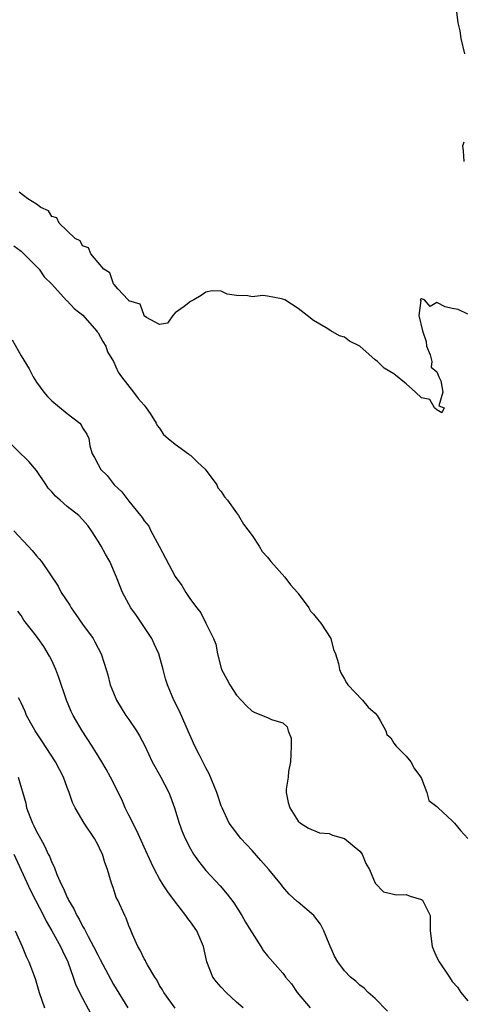
# Model space of a CAD drawing. Units: inches. Extents: x 2619000 to 2622000, y 1506000 to 1509000.
# Drawn here: x 2619363 to 2619420, y 1506537 to 1506665 of the extents above; entities that cross this region are included whole.
import ezdxf

# ---------------------------------------------------------------- set-up
doc = ezdxf.new("R2010")
doc.units = ezdxf.units.IN
doc.header["$MEASUREMENT"] = 0
doc.layers.add('LD26191506_2ft', color=60, linetype='Continuous')

msp = doc.modelspace()

# ---------------------------------------------------------------- linework, layer by layer
at = {"layer": 'LD26191506_2ft'}
for points, elevation in [([(2619419.55, 1506666.45), (2619419.74, 1506665), (2619419.97, 1506663.97), (2619420.11, 1506663), (2619420.57, 1506661)], 7856), ([(2619420.51, 1506649.49), (2619420.33, 1506649), (2619420.4, 1506648.4), (2619420.52, 1506647)], 7856), ([(2619421, 1506627.14), (2619419.77, 1506627.77), (2619419, 1506627.9), (2619418.09, 1506628.09), (2619417, 1506628.67), (2619416.15, 1506628.15), (2619415.41, 1506629), (2619415, 1506629.14), (2619414.85, 1506629), (2619414.93, 1506628.93), (2619414.67, 1506627), (2619415.12, 1506625), (2619415.59, 1506623.59), (2619415.67, 1506623), (2619416.14, 1506621.86), (2619416.33, 1506621), (2619416.27, 1506620.27), (2619417, 1506619.65), (2619417.24, 1506619), (2619417.5, 1506618.5), (2619417.79, 1506617), (2619417.24, 1506615.24), (2619417.94, 1506615), (2619417.65, 1506614.35), (2619417, 1506614.74), (2619416.69, 1506615), (2619416.07, 1506616.07), (2619415, 1506616.29), (2619414.24, 1506617), (2619413, 1506618.09), (2619411.4, 1506619.4), (2619410.14, 1506620.14), (2619409.3, 1506621), (2619409, 1506621.24), (2619407, 1506622.99), (2619405.65, 1506623.65), (2619405, 1506624.19), (2619404.34, 1506624.34), (2619403.21, 1506625), (2619402.61, 1506625.39), (2619401, 1506626.34), (2619400.17, 1506627), (2619399, 1506627.89), (2619397.24, 1506629), (2619397, 1506629.11), (2619396.84, 1506629.16), (2619395, 1506629.51), (2619394.4, 1506629.6), (2619393, 1506629.39), (2619392.46, 1506629.54), (2619391, 1506629.59), (2619389.76, 1506629.76), (2619389, 1506630.14), (2619387.81, 1506630.19), (2619387, 1506630), (2619386.41, 1506629.59), (2619385.45, 1506629), (2619385, 1506628.82), (2619384.17, 1506628.17), (2619383, 1506627.31), (2619382.71, 1506627), (2619382.02, 1506625.98), (2619381, 1506625.83), (2619379.29, 1506626.71), (2619379, 1506626.96), (2619378.97, 1506627), (2619378.46, 1506628.46), (2619377, 1506628.88), (2619376.96, 1506628.96), (2619376.9, 1506629), (2619375.57, 1506630.43), (2619375.09, 1506631), (2619375.07, 1506631.07), (2619375, 1506631.09), (2619374.52, 1506632.52), (2619373.77, 1506633), (2619373, 1506633.87), (2619372.07, 1506635), (2619371.77, 1506635.77), (2619371, 1506636.03), (2619370.67, 1506636.67), (2619370.03, 1506637), (2619367.95, 1506639), (2619367.66, 1506639.66), (2619367, 1506639.83), (2619366.57, 1506640.57), (2619365.58, 1506641), (2619365, 1506641.45), (2619363.87, 1506642.13), (2619362.75, 1506643)], 7856), ([(2619362.06, 1506636.06), (2619363, 1506635.33), (2619365, 1506633.36), (2619365.34, 1506633), (2619366.02, 1506632.02), (2619367, 1506631.05), (2619368.92, 1506628.92), (2619369, 1506628.87), (2619369.89, 1506627.89), (2619371.04, 1506627.04), (2619372.82, 1506625), (2619372.88, 1506624.88), (2619373, 1506624.74), (2619373.62, 1506623.62), (2619374.02, 1506623), (2619374.25, 1506622.25), (2619375, 1506621.02), (2619375.6, 1506619.6), (2619376.05, 1506619), (2619377.62, 1506617), (2619378.21, 1506616.21), (2619379, 1506615.32), (2619379.25, 1506615), (2619379.77, 1506614.23), (2619380.56, 1506613), (2619380.69, 1506612.69), (2619381, 1506612.33), (2619381.51, 1506611.51), (2619382.11, 1506611), (2619383, 1506610.27), (2619384.74, 1506609), (2619384.88, 1506608.88), (2619385, 1506608.82), (2619385.92, 1506607.92), (2619386.92, 1506607), (2619388.41, 1506605), (2619388.57, 1506604.57), (2619389, 1506604.11), (2619389.44, 1506603.44), (2619389.81, 1506603), (2619391, 1506601.34), (2619391.23, 1506601), (2619391.87, 1506599.86), (2619393, 1506598.4), (2619393.93, 1506597), (2619394.31, 1506596.31), (2619395, 1506595.58), (2619395.45, 1506595), (2619397.24, 1506593), (2619398, 1506592), (2619398.89, 1506591), (2619398.93, 1506590.93), (2619399, 1506590.85), (2619400.36, 1506589), (2619400.57, 1506588.57), (2619401, 1506588.19), (2619401.51, 1506587.51), (2619401.94, 1506587), (2619403.22, 1506585), (2619403.58, 1506583.58), (2619403.84, 1506583), (2619404.24, 1506581.76), (2619404.37, 1506581), (2619404.54, 1506580.54), (2619405, 1506579.74), (2619405.25, 1506579.25), (2619405.45, 1506579), (2619407.35, 1506577), (2619408.08, 1506576.08), (2619409, 1506575.3), (2619409.23, 1506575), (2619409.63, 1506574.37), (2619410.37, 1506573), (2619410.52, 1506572.52), (2619411, 1506572.08), (2619411.39, 1506571.39), (2619411.73, 1506571), (2619413, 1506569.72), (2619413.6, 1506569), (2619414.08, 1506568.08), (2619414.93, 1506567), (2619414.93, 1506566.93), (2619415, 1506566.81), (2619415.69, 1506565), (2619415.97, 1506563.97), (2619417, 1506563.19), (2619417.08, 1506563.08), (2619417.17, 1506563), (2619419, 1506561.32), (2619419.3, 1506561), (2619420.05, 1506560.05), (2619421.02, 1506559.02)], 7858), ([(2619361.84, 1506623.84), (2619363, 1506621.74), (2619364.06, 1506620.06), (2619364.59, 1506619), (2619365, 1506618.33), (2619365.97, 1506617), (2619366.45, 1506616.45), (2619367, 1506615.91), (2619369, 1506614.27), (2619370.63, 1506613), (2619370.79, 1506612.79), (2619371, 1506612.39), (2619371.55, 1506611.55), (2619371.79, 1506611), (2619371.95, 1506610.05), (2619372.23, 1506609), (2619372.53, 1506608.53), (2619373, 1506607.62), (2619373.23, 1506607.23), (2619373.31, 1506607), (2619374.19, 1506606.19), (2619375.1, 1506605), (2619376.08, 1506604.08), (2619377, 1506602.85), (2619378.51, 1506601), (2619378.72, 1506600.72), (2619379, 1506600.3), (2619379.6, 1506599.6), (2619379.87, 1506599), (2619380.95, 1506597), (2619383, 1506593.07), (2619383.88, 1506591.88), (2619384.42, 1506591), (2619385, 1506590.09), (2619385.81, 1506589), (2619386.33, 1506588.33), (2619387.01, 1506587), (2619387.99, 1506585), (2619388.28, 1506584.28), (2619388.5, 1506583), (2619389.02, 1506581), (2619389.72, 1506579.72), (2619390.1, 1506579), (2619391, 1506577.64), (2619392.26, 1506576.26), (2619393, 1506575.58), (2619393.38, 1506575.38), (2619395, 1506574.73), (2619395.51, 1506574.49), (2619397, 1506574.03), (2619397.54, 1506573.54), (2619397.7, 1506573), (2619398.06, 1506572.06), (2619398.1, 1506571), (2619398.03, 1506569.97), (2619398, 1506569), (2619397.74, 1506567.74), (2619397.67, 1506567), (2619397.43, 1506565.43), (2619397.44, 1506565), (2619397.69, 1506563.69), (2619397.91, 1506563), (2619399, 1506561.25), (2619399.27, 1506561), (2619400.34, 1506560.34), (2619401.75, 1506559.75), (2619403, 1506559.66), (2619403.44, 1506559.44), (2619405.01, 1506559), (2619407, 1506557.35), (2619407.29, 1506557), (2619407.78, 1506555.78), (2619408.27, 1506555), (2619409, 1506553.23), (2619410.07, 1506552.07), (2619411, 1506551.89), (2619411.7, 1506551.7), (2619413, 1506551.72), (2619413.53, 1506551.53), (2619415, 1506551.1), (2619415.13, 1506551), (2619416.11, 1506549), (2619416.13, 1506547), (2619416.37, 1506545), (2619416.55, 1506544.55), (2619417, 1506543.57), (2619417.31, 1506543), (2619418.63, 1506541), (2619419, 1506540.44), (2619419.68, 1506539.68), (2619420.13, 1506539), (2619421, 1506537.94)], 7860), ([(2619410.58, 1506536.58), (2619409, 1506538.21), (2619408.08, 1506539), (2619407.56, 1506539.56), (2619407, 1506539.97), (2619406.46, 1506540.46), (2619405.8, 1506541), (2619405, 1506541.81), (2619404.12, 1506543), (2619403.71, 1506543.71), (2619403, 1506545.34), (2619402.32, 1506547), (2619401.87, 1506547.87), (2619401.02, 1506549), (2619399, 1506550.75), (2619398.85, 1506550.85), (2619397.8, 1506551.8), (2619397, 1506552.74), (2619396.81, 1506553), (2619395.17, 1506555), (2619394.14, 1506556.14), (2619393, 1506557.45), (2619391.54, 1506559), (2619390.44, 1506560.44), (2619390.05, 1506561), (2619389.1, 1506563), (2619389, 1506563.25), (2619388.43, 1506565), (2619387.43, 1506567.43), (2619387, 1506568.2), (2619386.74, 1506568.74), (2619386.16, 1506569.84), (2619385.58, 1506571), (2619384.44, 1506573.56), (2619383.57, 1506575.57), (2619382.84, 1506577), (2619382.02, 1506579), (2619381.78, 1506579.78), (2619381.46, 1506581), (2619380.88, 1506583), (2619380.3, 1506584.3), (2619379.97, 1506585), (2619377.99, 1506587.99), (2619377.24, 1506589), (2619376.17, 1506591), (2619375.41, 1506593), (2619374.52, 1506595), (2619373.95, 1506595.95), (2619373.4, 1506597), (2619373, 1506597.66), (2619372.16, 1506599), (2619371.68, 1506599.68), (2619371, 1506600.49), (2619370.5, 1506601), (2619369, 1506602.18), (2619368.08, 1506603), (2619367.49, 1506603.49), (2619367, 1506604.05), (2619366.54, 1506604.54), (2619366.27, 1506605), (2619365, 1506606.82), (2619364.01, 1506608.01), (2619361, 1506610.94)], 7862), ([(2619362.05, 1506599), (2619363.91, 1506597), (2619364.45, 1506596.45), (2619365, 1506595.73), (2619365.37, 1506595.37), (2619365.67, 1506595), (2619367.81, 1506591.81), (2619368.21, 1506591), (2619369.32, 1506589.32), (2619369.5, 1506589), (2619370.13, 1506588.13), (2619371, 1506586.88), (2619372.37, 1506585), (2619372.59, 1506584.59), (2619373, 1506583.77), (2619373.4, 1506583), (2619373.81, 1506581.81), (2619374.04, 1506581), (2619374.27, 1506580.27), (2619374.59, 1506579), (2619375, 1506577.93), (2619375.38, 1506577), (2619375.99, 1506575.99), (2619376.63, 1506575), (2619377, 1506574.48), (2619377.98, 1506573), (2619378.37, 1506572.37), (2619379.06, 1506571.05), (2619380.05, 1506569), (2619380.37, 1506568.37), (2619381.15, 1506567), (2619382.18, 1506565), (2619382.42, 1506564.42), (2619382.91, 1506563), (2619383.52, 1506561), (2619383.93, 1506559.93), (2619384.31, 1506559), (2619385, 1506557.68), (2619385.41, 1506557), (2619386.06, 1506556.06), (2619387, 1506554.87), (2619388.85, 1506552.85), (2619389.79, 1506551.79), (2619390.64, 1506550.64), (2619391.68, 1506549), (2619392.15, 1506548.15), (2619392.86, 1506547), (2619393, 1506546.74), (2619394.16, 1506545), (2619394.46, 1506544.46), (2619395, 1506543.75), (2619397, 1506541.51), (2619397.22, 1506541.22), (2619397.35, 1506541), (2619398.11, 1506540.11), (2619398.87, 1506539), (2619400.56, 1506537)], 7864), ([(2619391.85, 1506537), (2619391, 1506537.74), (2619389.63, 1506539), (2619389, 1506539.68), (2619388.38, 1506540.38), (2619387.92, 1506541), (2619387.13, 1506543), (2619386.69, 1506545), (2619385.83, 1506547), (2619385, 1506548.18), (2619384.64, 1506548.64), (2619384.42, 1506549), (2619382.93, 1506550.93), (2619382.08, 1506552.08), (2619381.47, 1506553), (2619381, 1506553.77), (2619380.32, 1506555), (2619379.89, 1506555.89), (2619379, 1506557.91), (2619378.03, 1506560.03), (2619377, 1506562.05), (2619376.53, 1506563), (2619376.07, 1506564.07), (2619374.6, 1506567), (2619374.04, 1506568.04), (2619373.49, 1506569), (2619372.24, 1506571), (2619370.93, 1506573), (2619369.78, 1506575), (2619369.53, 1506575.53), (2619368.92, 1506577), (2619367.93, 1506579.93), (2619367.53, 1506581), (2619367, 1506582.15), (2619366.71, 1506582.71), (2619365.95, 1506583.95), (2619365.24, 1506585), (2619365, 1506585.33), (2619363.37, 1506587.37), (2619363, 1506587.99), (2619362.58, 1506588.58)], 7866), ([(2619383, 1506536.97), (2619381.55, 1506539), (2619381.36, 1506539.36), (2619381, 1506539.91), (2619380.62, 1506540.63), (2619380.38, 1506541), (2619379.42, 1506542.58), (2619379.2, 1506543), (2619379.15, 1506543.15), (2619379, 1506543.37), (2619378.49, 1506544.5), (2619378.17, 1506545), (2619377.46, 1506546.54), (2619377.2, 1506547.2), (2619377, 1506547.67), (2619376.65, 1506548.65), (2619376.46, 1506549), (2619375.56, 1506551), (2619375.37, 1506551.37), (2619375, 1506552.5), (2619374.82, 1506553), (2619374.77, 1506553.23), (2619374.24, 1506555), (2619373.88, 1506555.88), (2619373.56, 1506557), (2619373.37, 1506557.37), (2619373, 1506558.16), (2619372.53, 1506559), (2619371.18, 1506561), (2619370.03, 1506563), (2619369.7, 1506563.7), (2619369.27, 1506565), (2619369, 1506565.65), (2619368.5, 1506567), (2619367.46, 1506569), (2619365.72, 1506571.72), (2619365, 1506572.73), (2619364.83, 1506573), (2619364.6, 1506573.4), (2619363.72, 1506575), (2619363.53, 1506575.53), (2619363, 1506576.65), (2619362.9, 1506576.9), (2619362.69, 1506577.31)], 7868), ([(2619362.63, 1506567), (2619363.61, 1506563.61), (2619363.73, 1506563), (2619364.13, 1506561.87), (2619364.49, 1506561), (2619364.68, 1506560.67), (2619365, 1506559.94), (2619365.34, 1506559.34), (2619365.51, 1506559), (2619366.07, 1506558.07), (2619366.54, 1506557), (2619366.7, 1506556.7), (2619367, 1506555.91), (2619367.32, 1506555.32), (2619367.66, 1506554.34), (2619368.26, 1506553), (2619368.52, 1506552.52), (2619369, 1506551.37), (2619369.13, 1506551.13), (2619369.18, 1506551), (2619369.87, 1506549.87), (2619370.26, 1506549), (2619370.54, 1506548.54), (2619371, 1506547.61), (2619371.24, 1506547.24), (2619371.72, 1506546.28), (2619372.43, 1506545), (2619373, 1506543.81), (2619373.29, 1506543.29), (2619373.97, 1506541.97), (2619375, 1506540.06), (2619376.86, 1506537)], 7870), ([(2619362.06, 1506557), (2619364.24, 1506552.24), (2619364.86, 1506551), (2619365.92, 1506549), (2619366.28, 1506548.28), (2619367.02, 1506547.02), (2619368.14, 1506545), (2619368.4, 1506544.4), (2619369.08, 1506543), (2619369.78, 1506541), (2619370.08, 1506540.08), (2619370.59, 1506539), (2619372.13, 1506536.13)], 7872), ([(2619362.25, 1506547), (2619363.14, 1506545), (2619363.68, 1506543.68), (2619364.03, 1506543), (2619364.83, 1506540.83), (2619365.36, 1506539), (2619366.07, 1506537)], 7874)]:
    msp.add_lwpolyline(points, dxfattribs=dict(at, elevation=elevation))

doc.saveas('drawing.dxf')
